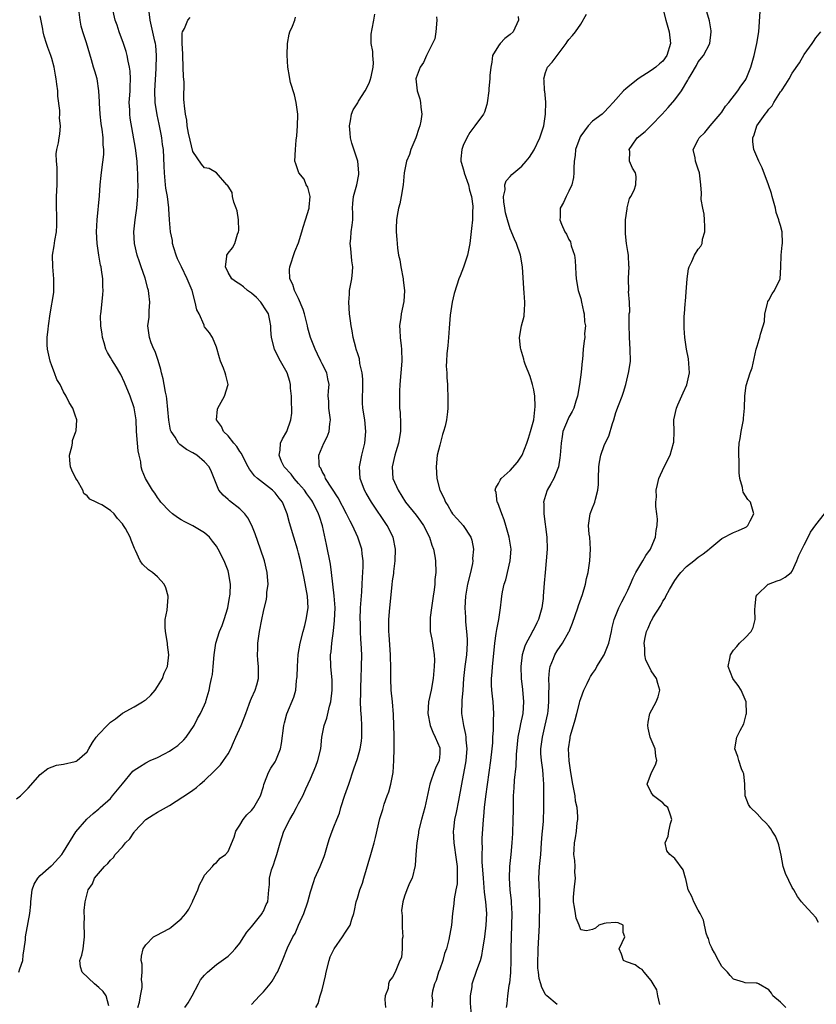
# Model space of a CAD drawing. Units: inches. Extents: x 2556000 to 2559000, y 1530000 to 1533000.
# Drawn here: x 2557750 to 2557885, y 1530570 to 1530737 of the extents above; entities that cross this region are included whole.
import ezdxf

# ---------------------------------------------------------------- set-up
doc = ezdxf.new("R2010")
doc.units = ezdxf.units.IN
doc.header["$MEASUREMENT"] = 0
doc.layers.add('LD25561530_2ft', color=133, linetype='Continuous')

msp = doc.modelspace()

# ---------------------------------------------------------------- linework, layer by layer
at = {"layer": 'LD25561530_2ft'}
for points, elevation in [([(2557858.99, 1530739), (2557859.47, 1530737), (2557860.08, 1530735), (2557860.28, 1530733), (2557859.66, 1530731), (2557859, 1530730.04), (2557858.42, 1530729.58), (2557857.76, 1530729), (2557857, 1530728.44), (2557854.76, 1530727), (2557853, 1530725.58), (2557852.67, 1530725.33), (2557852.29, 1530725), (2557851, 1530723.51), (2557850.54, 1530723), (2557849.78, 1530722.22), (2557849, 1530721.34), (2557848.83, 1530721.17), (2557848.63, 1530721), (2557847, 1530719.8), (2557846.27, 1530719), (2557845, 1530717.32), (2557844.88, 1530717.12), (2557844.84, 1530717), (2557844.13, 1530715), (2557844.05, 1530713.95), (2557843.9, 1530713), (2557843.81, 1530711.81), (2557843.85, 1530711), (2557843.79, 1530710.21), (2557843.47, 1530709), (2557843, 1530707.89), (2557842.51, 1530707), (2557842.05, 1530705.95), (2557841.5, 1530705), (2557841.48, 1530703.48), (2557841.46, 1530703), (2557841.72, 1530702.28), (2557842.31, 1530701), (2557842.6, 1530700.6), (2557843, 1530699.66), (2557843.26, 1530699.26), (2557843.38, 1530698.62), (2557843.95, 1530697), (2557844.08, 1530696.08), (2557844.16, 1530693.84), (2557844.21, 1530693), (2557844.59, 1530691), (2557845, 1530689.63), (2557845.15, 1530689), (2557845.45, 1530687.45), (2557845.58, 1530687), (2557845.64, 1530685.64), (2557845.82, 1530685), (2557845.66, 1530683.66), (2557845.68, 1530683), (2557845.59, 1530682.41), (2557845.39, 1530681), (2557845.28, 1530679.28), (2557845.23, 1530679), (2557845.08, 1530677.08), (2557844.78, 1530675), (2557844.43, 1530673), (2557844.16, 1530672.16), (2557843.84, 1530671), (2557843.57, 1530670.43), (2557843, 1530669.46), (2557842.85, 1530669.15), (2557841.97, 1530667), (2557841.82, 1530666.18), (2557841.65, 1530665), (2557841.52, 1530663), (2557841.47, 1530662.53), (2557841.2, 1530661), (2557841, 1530660.43), (2557840.41, 1530659), (2557839.91, 1530658.09), (2557839.29, 1530657), (2557839, 1530656.13), (2557838.68, 1530655), (2557838.7, 1530654.7), (2557838.7, 1530653), (2557839.23, 1530649), (2557839.28, 1530647), (2557839.13, 1530645), (2557838.93, 1530643), (2557838.78, 1530641.22), (2557838.63, 1530639), (2557838.59, 1530638.59), (2557838.39, 1530637), (2557837.83, 1530635), (2557837.56, 1530634.44), (2557837, 1530633.35), (2557836.87, 1530633.13), (2557836.61, 1530632.61), (2557835.71, 1530631), (2557835.51, 1530630.49), (2557835.04, 1530629), (2557834.8, 1530627), (2557834.89, 1530625), (2557835.09, 1530623.09), (2557835.25, 1530621), (2557835.13, 1530619), (2557834.74, 1530617.26), (2557834.66, 1530616.66), (2557834.32, 1530615), (2557834.19, 1530613.81), (2557834.04, 1530612.04), (2557833.94, 1530610.06), (2557833.66, 1530607.66), (2557833.61, 1530606.39), (2557833.52, 1530605), (2557833.5, 1530603.5), (2557833.5, 1530602.5), (2557833.46, 1530601), (2557833.38, 1530598.62), (2557833.29, 1530597), (2557833.11, 1530595), (2557832.9, 1530593), (2557832.84, 1530591), (2557832.96, 1530589.04), (2557833.16, 1530587.16), (2557833.16, 1530586.83), (2557833.28, 1530585), (2557833.25, 1530583), (2557833.15, 1530581), (2557833.11, 1530578.89), (2557833.12, 1530577), (2557833.06, 1530574.94), (2557832.86, 1530573.14), (2557832.76, 1530572.76), (2557832.53, 1530571), (2557832.41, 1530569.59), (2557832.32, 1530569)], 8446), ([(2557841, 1530569.53), (2557839.21, 1530571), (2557839.08, 1530571.08), (2557839, 1530571.2), (2557838.39, 1530572.39), (2557838.24, 1530573), (2557837.92, 1530573.92), (2557837.82, 1530575), (2557837.71, 1530575.71), (2557837.72, 1530577), (2557837.77, 1530578.23), (2557837.76, 1530579), (2557837.96, 1530583), (2557837.98, 1530583.98), (2557838.06, 1530585.94), (2557838.06, 1530587), (2557837.94, 1530589.94), (2557837.88, 1530591), (2557837.99, 1530593), (2557838.21, 1530595), (2557838.34, 1530597), (2557838.46, 1530598.46), (2557838.48, 1530599), (2557838.64, 1530600.64), (2557838.73, 1530603), (2557838.71, 1530607), (2557838.6, 1530608.6), (2557838.57, 1530609.43), (2557838.35, 1530611), (2557838.24, 1530612.24), (2557838.24, 1530613), (2557838.48, 1530615), (2557838.97, 1530617.03), (2557839.4, 1530619), (2557839.45, 1530619.45), (2557839.59, 1530621), (2557839.56, 1530622.44), (2557839.62, 1530623.62), (2557839.58, 1530625), (2557839.68, 1530626.32), (2557839.82, 1530627), (2557840.38, 1530628.38), (2557840.58, 1530629), (2557841, 1530629.7), (2557841.91, 1530631), (2557843, 1530632.91), (2557843.05, 1530633), (2557843.63, 1530634.37), (2557844.51, 1530637), (2557844.61, 1530637.39), (2557845.29, 1530639.29), (2557845.79, 1530641), (2557846, 1530642), (2557846.25, 1530643), (2557846.58, 1530645), (2557846.69, 1530647), (2557846.54, 1530649), (2557846.46, 1530649.54), (2557846.34, 1530651), (2557846.58, 1530652.58), (2557846.61, 1530653), (2557847, 1530653.99), (2557847.31, 1530654.69), (2557847.41, 1530655), (2557847.49, 1530655.49), (2557847.92, 1530657), (2557848.02, 1530657.98), (2557848.03, 1530659), (2557848.09, 1530661), (2557848.19, 1530661.81), (2557848.41, 1530663), (2557849, 1530664.63), (2557849.16, 1530665), (2557849.77, 1530666.23), (2557850.39, 1530668.39), (2557850.61, 1530669), (2557851, 1530670.26), (2557851.42, 1530671.42), (2557852.05, 1530673), (2557852.29, 1530673.71), (2557852.7, 1530675), (2557853.21, 1530677.21), (2557853.45, 1530679), (2557853.44, 1530681), (2557853.29, 1530683), (2557853.3, 1530683.3), (2557853.22, 1530685), (2557853.27, 1530685.27), (2557853.27, 1530687), (2557853.34, 1530687.34), (2557853.3, 1530689), (2557853.16, 1530690.84), (2557853.18, 1530691), (2557853.13, 1530693), (2557853.11, 1530693.11), (2557853.24, 1530695), (2557853.19, 1530695.19), (2557853.12, 1530697), (2557853, 1530697.64), (2557852.82, 1530699), (2557852.63, 1530700.63), (2557852.62, 1530701.38), (2557852.65, 1530703), (2557852.9, 1530704.9), (2557852.91, 1530705.09), (2557853.33, 1530706.67), (2557853.52, 1530707), (2557854.08, 1530708.09), (2557854.39, 1530709), (2557854.42, 1530710.42), (2557854.34, 1530711), (2557853.79, 1530711.79), (2557853.29, 1530713), (2557853.34, 1530714.66), (2557853.27, 1530715), (2557853.75, 1530715.75), (2557854.63, 1530717), (2557855.94, 1530718.06), (2557857, 1530719.08), (2557858.87, 1530721), (2557859.88, 1530722.12), (2557861, 1530723.44), (2557862.16, 1530725), (2557863.24, 1530726.76), (2557863.35, 1530727), (2557863.78, 1530727.78), (2557864.69, 1530729.31), (2557865, 1530729.89), (2557865.87, 1530731), (2557866.95, 1530733), (2557867.22, 1530735), (2557867.21, 1530735.21), (2557866.91, 1530736.91), (2557866.27, 1530739)], 8444), ([(2557749, 1530604.51), (2557749.67, 1530605), (2557751, 1530606.34), (2557753, 1530608.66), (2557754.33, 1530609.67), (2557755.8, 1530610.2), (2557757, 1530610.38), (2557759, 1530610.84), (2557759.12, 1530610.88), (2557759.32, 1530611), (2557761, 1530612.51), (2557761.32, 1530613), (2557761.93, 1530614.07), (2557762.52, 1530615), (2557763, 1530615.53), (2557764.43, 1530617), (2557765, 1530617.52), (2557765.86, 1530618.14), (2557767, 1530619.1), (2557769, 1530620.16), (2557770.44, 1530621), (2557770.79, 1530621.21), (2557771, 1530621.37), (2557771.84, 1530622.16), (2557772.58, 1530623), (2557773, 1530623.61), (2557773.85, 1530625), (2557774.13, 1530625.87), (2557774.66, 1530627), (2557774.94, 1530629), (2557774.71, 1530630.71), (2557774.7, 1530631), (2557774.35, 1530633), (2557774.29, 1530633.71), (2557774.3, 1530635), (2557774.61, 1530636.61), (2557774.8, 1530638.8), (2557774.81, 1530639), (2557774.39, 1530640.39), (2557774.12, 1530641), (2557773, 1530642.29), (2557772.15, 1530643), (2557771.47, 1530643.47), (2557770.43, 1530644.43), (2557770.04, 1530645), (2557769.26, 1530646.74), (2557769.07, 1530647.07), (2557768.5, 1530648.5), (2557768.31, 1530649), (2557767.51, 1530650.5), (2557767.21, 1530651), (2557767, 1530651.31), (2557766.19, 1530652.19), (2557765.61, 1530653), (2557765, 1530653.57), (2557763.5, 1530654.5), (2557763, 1530654.77), (2557762.54, 1530655), (2557761.47, 1530655.47), (2557761, 1530656.08), (2557760.47, 1530656.47), (2557760.29, 1530657), (2557759.29, 1530658.71), (2557759.1, 1530659), (2557758.42, 1530660.42), (2557758.18, 1530661), (2557758.09, 1530662.09), (2557758.02, 1530663), (2557758.4, 1530664.4), (2557758.51, 1530665), (2557758.54, 1530665.46), (2557759.11, 1530667), (2557759.14, 1530667.14), (2557759.25, 1530669), (2557759, 1530669.8), (2557758.58, 1530671), (2557757.95, 1530671.95), (2557757.46, 1530673), (2557757, 1530673.75), (2557756.42, 1530675), (2557755.88, 1530675.88), (2557755.48, 1530677), (2557755, 1530678.2), (2557754.71, 1530679), (2557754.26, 1530681), (2557754.22, 1530681.78), (2557754.22, 1530683), (2557754.39, 1530684.39), (2557754.45, 1530685), (2557754.7, 1530687), (2557755.32, 1530690.68), (2557755.34, 1530691), (2557755.37, 1530693), (2557755.15, 1530695), (2557755.1, 1530697), (2557755.39, 1530698.61), (2557755.51, 1530699.51), (2557755.81, 1530701), (2557755.86, 1530702.14), (2557755.88, 1530703), (2557755.86, 1530703.86), (2557755.79, 1530705), (2557755.78, 1530706.22), (2557755.81, 1530707), (2557755.93, 1530709), (2557755.91, 1530710.09), (2557755.91, 1530711.91), (2557755.78, 1530713), (2557755.73, 1530714.27), (2557755.85, 1530715), (2557756.12, 1530716.12), (2557756.26, 1530717), (2557756.39, 1530717.61), (2557756.49, 1530719), (2557756.31, 1530720.31), (2557756.38, 1530721), (2557756.39, 1530721.61), (2557756.04, 1530724.04), (2557756, 1530725), (2557755.87, 1530726.13), (2557755.75, 1530727), (2557755.63, 1530727.63), (2557755.39, 1530729), (2557755, 1530730.46), (2557754.83, 1530731), (2557754.35, 1530732.35), (2557754.1, 1530733), (2557753.7, 1530734.3), (2557753.52, 1530735), (2557753.46, 1530735.46), (2557753, 1530737.72)], 8466), ([(2557749.41, 1530575), (2557749.58, 1530575.58), (2557750.06, 1530577), (2557750.13, 1530577.87), (2557750.3, 1530579), (2557750.5, 1530580.5), (2557750.54, 1530581), (2557751, 1530583.43), (2557751.27, 1530585), (2557751.44, 1530586.56), (2557751.43, 1530587), (2557751.68, 1530589), (2557752, 1530590), (2557752.62, 1530591), (2557753, 1530591.43), (2557754.9, 1530593.1), (2557755, 1530593.18), (2557756.68, 1530595), (2557757, 1530595.48), (2557759.09, 1530598.91), (2557760.94, 1530601.06), (2557762.01, 1530601.99), (2557763, 1530602.78), (2557763.24, 1530603), (2557765, 1530604.54), (2557765.34, 1530605), (2557767, 1530607.03), (2557768.81, 1530609.19), (2557769, 1530609.35), (2557769.92, 1530609.92), (2557771, 1530610.64), (2557771.73, 1530611), (2557773, 1530611.55), (2557774.18, 1530612.18), (2557775, 1530612.6), (2557775.61, 1530613), (2557776.42, 1530613.58), (2557777.46, 1530614.54), (2557777.85, 1530615), (2557779.2, 1530617), (2557779.81, 1530618.19), (2557780.29, 1530619), (2557781, 1530620.48), (2557781.22, 1530621), (2557781.27, 1530621.27), (2557781.79, 1530623), (2557781.94, 1530623.94), (2557782.2, 1530625), (2557782.33, 1530625.67), (2557782.48, 1530627), (2557782.64, 1530629), (2557782.91, 1530631), (2557783.56, 1530633), (2557784, 1530634), (2557784.34, 1530635), (2557784.97, 1530637), (2557785.26, 1530638.74), (2557785.32, 1530639), (2557785.36, 1530639.36), (2557785.4, 1530641), (2557785.09, 1530643), (2557785, 1530643.29), (2557784.31, 1530645), (2557783.31, 1530647), (2557783, 1530647.52), (2557782.37, 1530648.37), (2557781.86, 1530649), (2557781, 1530649.74), (2557779, 1530650.94), (2557777.61, 1530651.61), (2557777, 1530651.99), (2557776.36, 1530652.36), (2557775.51, 1530653), (2557775, 1530653.46), (2557773.56, 1530655), (2557773.34, 1530655.34), (2557773, 1530655.75), (2557772.51, 1530656.51), (2557772.13, 1530657), (2557770.96, 1530659), (2557770.35, 1530660.35), (2557770.22, 1530661), (2557770.13, 1530661.87), (2557769.84, 1530663), (2557769.7, 1530663.7), (2557769.57, 1530665), (2557769.42, 1530667), (2557769.35, 1530669), (2557769.04, 1530671.04), (2557768.34, 1530673), (2557767.37, 1530675.37), (2557766.72, 1530676.72), (2557766.58, 1530677), (2557765.98, 1530677.98), (2557765.2, 1530679.2), (2557765, 1530679.57), (2557764.45, 1530680.45), (2557764.21, 1530681), (2557763.92, 1530682.08), (2557763.63, 1530683), (2557763.57, 1530683.57), (2557763.36, 1530685), (2557763.31, 1530686.69), (2557763.34, 1530687), (2557763.4, 1530687.4), (2557763.7, 1530690.3), (2557763.75, 1530691), (2557763.69, 1530691.69), (2557763.67, 1530693), (2557763.48, 1530694.52), (2557763.39, 1530695), (2557763.31, 1530695.31), (2557763.01, 1530697), (2557762.71, 1530699), (2557762.61, 1530701), (2557762.71, 1530703), (2557763.09, 1530707.09), (2557763.25, 1530709), (2557763.41, 1530710.59), (2557763.52, 1530711.52), (2557763.85, 1530714.15), (2557763.86, 1530715), (2557763.76, 1530715.76), (2557763.74, 1530717), (2557763.55, 1530718.45), (2557763.45, 1530719), (2557763.4, 1530719.4), (2557763.2, 1530721), (2557763.1, 1530722.9), (2557763.1, 1530723.1), (2557763.02, 1530725), (2557762.69, 1530727), (2557762.31, 1530728.31), (2557762.12, 1530729), (2557761.77, 1530730.23), (2557760.88, 1530733.12), (2557760.26, 1530735), (2557759.98, 1530735.98), (2557759.82, 1530737), (2557759.63, 1530738.37)], 8464), ([(2557764.71, 1530569.29), (2557764.24, 1530571), (2557763.73, 1530571.73), (2557763, 1530572.4), (2557762.27, 1530573), (2557760.15, 1530575), (2557759.9, 1530575.9), (2557759.75, 1530577), (2557760.09, 1530577.91), (2557760.31, 1530579), (2557760.49, 1530580.49), (2557760.58, 1530581), (2557760.55, 1530581.45), (2557760.51, 1530583), (2557760.55, 1530584.55), (2557760.49, 1530585), (2557760.51, 1530585.49), (2557760.7, 1530587), (2557761, 1530588.35), (2557761.18, 1530589), (2557761.94, 1530590.06), (2557762.26, 1530591), (2557763.94, 1530593), (2557764.51, 1530593.49), (2557765, 1530594.09), (2557765.5, 1530594.5), (2557765.77, 1530595), (2557767, 1530596.33), (2557767.56, 1530597), (2557768.28, 1530597.72), (2557769, 1530598.83), (2557769.09, 1530598.91), (2557769.15, 1530599), (2557771, 1530600.97), (2557772.22, 1530601.78), (2557773, 1530602.25), (2557773.49, 1530602.51), (2557775, 1530603.37), (2557778.43, 1530605.57), (2557779, 1530606), (2557779.6, 1530606.4), (2557780.22, 1530607), (2557781, 1530607.62), (2557782.71, 1530609.29), (2557783.71, 1530610.29), (2557784.23, 1530611), (2557785, 1530612.18), (2557785.44, 1530613), (2557785.92, 1530614.08), (2557786.29, 1530615), (2557787.2, 1530617), (2557787.73, 1530618.27), (2557787.99, 1530619), (2557788.61, 1530620.61), (2557788.79, 1530621.21), (2557789, 1530621.63), (2557789.62, 1530623), (2557789.88, 1530623.88), (2557790.18, 1530625), (2557790.17, 1530627), (2557790.08, 1530628.08), (2557790.02, 1530629), (2557790.04, 1530630.04), (2557790.07, 1530631), (2557790.34, 1530633), (2557790.72, 1530635), (2557791, 1530636.37), (2557791.53, 1530638.47), (2557791.58, 1530639), (2557791.6, 1530639.6), (2557791.79, 1530641), (2557791.72, 1530642.28), (2557791.65, 1530643), (2557791.17, 1530645), (2557790.52, 1530647), (2557789.58, 1530649.58), (2557789.01, 1530651.01), (2557788.34, 1530652.34), (2557787.83, 1530653), (2557787, 1530653.82), (2557785.23, 1530655.23), (2557785, 1530655.46), (2557784.16, 1530656.16), (2557783.43, 1530657), (2557782.16, 1530660.16), (2557781.79, 1530661), (2557781, 1530661.83), (2557779.66, 1530663), (2557779, 1530663.39), (2557777.94, 1530663.94), (2557777, 1530664.64), (2557776.77, 1530664.77), (2557776.58, 1530665), (2557775.97, 1530666.03), (2557775.29, 1530667), (2557775.22, 1530667.22), (2557774.91, 1530668.91), (2557774.57, 1530672.57), (2557774.49, 1530673), (2557774.33, 1530673.67), (2557774.13, 1530675), (2557773.96, 1530675.96), (2557773.67, 1530677), (2557773.55, 1530677.55), (2557773.08, 1530679.08), (2557772.59, 1530680.59), (2557772.37, 1530681), (2557771.91, 1530682.09), (2557771.61, 1530683), (2557771.34, 1530685), (2557771.55, 1530686.45), (2557771.56, 1530687), (2557771.54, 1530687.54), (2557771.66, 1530689), (2557771.51, 1530690.49), (2557771.43, 1530691), (2557771.33, 1530691.33), (2557770.89, 1530693.11), (2557770.23, 1530695), (2557769.9, 1530695.9), (2557769.55, 1530697), (2557769.08, 1530699), (2557768.98, 1530701), (2557769.16, 1530703), (2557769.44, 1530705), (2557769.59, 1530706.41), (2557769.63, 1530707), (2557769.61, 1530707.61), (2557769.7, 1530709), (2557769.65, 1530709.65), (2557769.66, 1530711), (2557769.6, 1530711.6), (2557769.52, 1530713), (2557769.23, 1530715.23), (2557768.35, 1530720.35), (2557768.26, 1530721), (2557768.26, 1530721.74), (2557768.18, 1530723), (2557768.26, 1530724.26), (2557768.33, 1530725), (2557768.34, 1530725.66), (2557768.41, 1530727), (2557768.34, 1530728.34), (2557768.23, 1530729), (2557767.97, 1530730.03), (2557767.82, 1530731), (2557767.65, 1530731.65), (2557767.21, 1530733), (2557766.46, 1530735), (2557766.12, 1530736.12), (2557765.78, 1530737), (2557765.46, 1530738.54)], 8462), ([(2557769.66, 1530569), (2557769.9, 1530569.9), (2557770.1, 1530571), (2557770.38, 1530572.38), (2557770.4, 1530573), (2557770.27, 1530573.73), (2557770.37, 1530575), (2557770.37, 1530576.37), (2557770.2, 1530577), (2557770.25, 1530577.75), (2557770.55, 1530579), (2557771, 1530579.63), (2557772.32, 1530581), (2557772.75, 1530581.25), (2557775, 1530582.46), (2557775.33, 1530582.67), (2557777, 1530584.07), (2557777.8, 1530585), (2557778.29, 1530585.71), (2557778.94, 1530587), (2557779, 1530587.17), (2557779.83, 1530589), (2557780.11, 1530589.89), (2557780.74, 1530591), (2557781, 1530591.51), (2557782.35, 1530593), (2557782.64, 1530593.36), (2557783, 1530593.68), (2557783.62, 1530594.38), (2557784.57, 1530595), (2557785, 1530595.51), (2557786.03, 1530597.97), (2557786.31, 1530599), (2557787, 1530600.03), (2557787.56, 1530601), (2557788.2, 1530601.8), (2557789, 1530602.54), (2557789.2, 1530602.8), (2557789.37, 1530603), (2557790.51, 1530605), (2557791, 1530606.59), (2557791.08, 1530606.92), (2557791.19, 1530607.2), (2557791.89, 1530609), (2557792.27, 1530609.73), (2557793, 1530610.77), (2557793.13, 1530611), (2557793.94, 1530613), (2557794.11, 1530613.89), (2557794.49, 1530617), (2557794.58, 1530617.42), (2557795.01, 1530618.99), (2557796.2, 1530621.8), (2557796.51, 1530623), (2557796.64, 1530624.64), (2557796.72, 1530625), (2557796.74, 1530625.26), (2557796.78, 1530627), (2557796.93, 1530629.07), (2557797.24, 1530631), (2557797.75, 1530633), (2557798.03, 1530633.97), (2557798.3, 1530635), (2557798.6, 1530637), (2557798.5, 1530639), (2557797.94, 1530642.06), (2557797.33, 1530645), (2557797, 1530646.31), (2557796.8, 1530647), (2557796.17, 1530649), (2557795.45, 1530651.45), (2557795.05, 1530653), (2557794.23, 1530655), (2557793.67, 1530655.67), (2557793, 1530656.56), (2557792.57, 1530657), (2557791, 1530658.21), (2557790.01, 1530659), (2557789.48, 1530659.48), (2557789, 1530660.15), (2557788.62, 1530660.62), (2557788.44, 1530661), (2557787.37, 1530663), (2557787.27, 1530663.27), (2557787, 1530663.62), (2557786.47, 1530664.47), (2557785.98, 1530665), (2557785, 1530666.28), (2557784.21, 1530667), (2557783.88, 1530667.88), (2557783, 1530669), (2557783.19, 1530670.81), (2557783.26, 1530671), (2557784.39, 1530673), (2557784.99, 1530675), (2557784.59, 1530676.59), (2557784.52, 1530677), (2557784.23, 1530677.77), (2557783.7, 1530679), (2557783.56, 1530679.56), (2557783, 1530681.33), (2557782.34, 1530683), (2557781.82, 1530683.82), (2557781, 1530684.83), (2557780.95, 1530684.95), (2557780.9, 1530685.1), (2557780.05, 1530687), (2557779.7, 1530687.7), (2557779.4, 1530689), (2557778.86, 1530691), (2557778.05, 1530693), (2557777.05, 1530695), (2557776.4, 1530696.4), (2557776.14, 1530697), (2557775.76, 1530698.24), (2557775.56, 1530699), (2557775.51, 1530699.51), (2557775.2, 1530701), (2557775.03, 1530703.03), (2557774.91, 1530704.91), (2557774.91, 1530705.09), (2557774.66, 1530707), (2557774.42, 1530708.42), (2557774.36, 1530709), (2557774.17, 1530711), (2557774.14, 1530712.14), (2557773.99, 1530715), (2557773.85, 1530715.85), (2557773.73, 1530717), (2557773.59, 1530717.59), (2557773.29, 1530719.29), (2557772.9, 1530720.9), (2557772.56, 1530723), (2557772.54, 1530725), (2557772.77, 1530728.77), (2557772.84, 1530731), (2557772.7, 1530732.7), (2557772.67, 1530733), (2557772.55, 1530733.45), (2557771.98, 1530735.98), (2557771.72, 1530737), (2557771.58, 1530738.42)], 8460), ([(2557777.65, 1530569), (2557778.21, 1530569.79), (2557778.9, 1530571), (2557779.95, 1530573), (2557780.32, 1530573.68), (2557781, 1530574.49), (2557781.52, 1530575), (2557783, 1530576.3), (2557785, 1530577.72), (2557785.65, 1530578.35), (2557786.19, 1530579), (2557787, 1530579.94), (2557787.65, 1530581), (2557788.18, 1530581.82), (2557789, 1530582.74), (2557790.8, 1530585), (2557790.86, 1530585.14), (2557791, 1530585.38), (2557791.5, 1530586.5), (2557791.77, 1530587), (2557791.95, 1530589), (2557792.06, 1530589.94), (2557792.06, 1530591), (2557792.39, 1530592.39), (2557792.6, 1530593), (2557792.71, 1530593.29), (2557793, 1530594.2), (2557793.27, 1530595), (2557793.84, 1530597), (2557794.5, 1530599), (2557795.52, 1530601), (2557796.08, 1530601.92), (2557796.65, 1530603), (2557797, 1530603.72), (2557797.7, 1530605), (2557798.21, 1530606.21), (2557799, 1530607.92), (2557799.92, 1530610.08), (2557800.27, 1530611), (2557800.78, 1530613), (2557800.97, 1530615), (2557801.33, 1530617), (2557801.8, 1530618.2), (2557802.26, 1530620.26), (2557802.49, 1530621), (2557802.72, 1530623), (2557802.7, 1530624.7), (2557802.49, 1530627), (2557802.44, 1530629), (2557802.51, 1530629.49), (2557802.63, 1530631), (2557802.93, 1530633.07), (2557803.13, 1530634.87), (2557803.19, 1530637), (2557803.06, 1530639.06), (2557802.6, 1530643), (2557802.41, 1530644.41), (2557801.76, 1530647.76), (2557801.04, 1530650.96), (2557800.53, 1530652.53), (2557800.4, 1530653), (2557799.43, 1530655), (2557799.26, 1530655.26), (2557798.41, 1530656.41), (2557798, 1530657), (2557797, 1530658.18), (2557796.23, 1530659), (2557795.72, 1530659.72), (2557794.52, 1530661), (2557794.09, 1530661.91), (2557793.66, 1530663), (2557793.85, 1530663.85), (2557793.91, 1530665), (2557794.24, 1530665.76), (2557795, 1530667.01), (2557795.69, 1530669), (2557795.86, 1530670.14), (2557795.85, 1530671), (2557795.78, 1530671.78), (2557795.78, 1530673), (2557795.62, 1530674.38), (2557795.59, 1530675), (2557795.51, 1530675.51), (2557795.06, 1530677), (2557793.94, 1530679), (2557793.59, 1530679.59), (2557792.89, 1530681), (2557792.39, 1530683), (2557792.28, 1530684.28), (2557792.28, 1530685), (2557792.12, 1530685.88), (2557791.87, 1530687), (2557791.54, 1530687.54), (2557790.58, 1530689), (2557789.81, 1530689.82), (2557789, 1530690.53), (2557788.32, 1530691), (2557787.62, 1530691.62), (2557787, 1530692.09), (2557786.41, 1530692.41), (2557785.65, 1530693), (2557785, 1530694.08), (2557784.54, 1530695), (2557784.78, 1530696.78), (2557784.76, 1530697), (2557785, 1530697.33), (2557785.76, 1530698.24), (2557786.13, 1530699), (2557786.59, 1530700.59), (2557786.79, 1530701), (2557786.8, 1530701.2), (2557786.74, 1530703), (2557786.53, 1530704.53), (2557786.39, 1530705), (2557785.96, 1530706.04), (2557785.77, 1530707), (2557785.7, 1530707.7), (2557785, 1530708.73), (2557784.91, 1530708.91), (2557784.8, 1530709), (2557783.01, 1530711.01), (2557781.76, 1530711.76), (2557781, 1530711.87), (2557780.47, 1530712.47), (2557779, 1530714.64), (2557778.57, 1530716.57), (2557778.25, 1530717.75), (2557778.06, 1530719), (2557777.99, 1530719.99), (2557777.72, 1530721), (2557777.56, 1530722.44), (2557777.53, 1530723), (2557777.48, 1530723.48), (2557777.5, 1530726.5), (2557777.38, 1530727.38), (2557777.35, 1530729), (2557777.28, 1530731), (2557777.29, 1530731.29), (2557777.2, 1530733), (2557777.19, 1530734.81), (2557777.24, 1530735), (2557777.57, 1530735.57), (2557778.13, 1530737), (2557778.52, 1530737.48)], 8458), ([(2557789, 1530569.5), (2557790.34, 1530571), (2557791, 1530571.67), (2557792.13, 1530573), (2557792.5, 1530573.5), (2557793.25, 1530574.75), (2557793.39, 1530575), (2557794.24, 1530577), (2557795.12, 1530579.12), (2557796.01, 1530581), (2557796.39, 1530581.61), (2557796.99, 1530583), (2557797.91, 1530585), (2557798.59, 1530587), (2557799, 1530588.65), (2557799.56, 1530590.44), (2557799.78, 1530591), (2557800.66, 1530593), (2557801.32, 1530594.68), (2557801.43, 1530595), (2557802.01, 1530597), (2557802.27, 1530597.73), (2557802.68, 1530599), (2557803, 1530599.75), (2557803.48, 1530601), (2557803.93, 1530602.07), (2557804.19, 1530603), (2557804.88, 1530605.12), (2557805.54, 1530607), (2557806.42, 1530609.58), (2557807, 1530611.39), (2557807.45, 1530613), (2557807.68, 1530614.32), (2557807.77, 1530615), (2557807.75, 1530615.75), (2557807.77, 1530617), (2557807.68, 1530618.32), (2557807.57, 1530619.57), (2557807.53, 1530621), (2557807.59, 1530622.41), (2557807.56, 1530623), (2557807.57, 1530623.57), (2557807.65, 1530625), (2557807.71, 1530627), (2557807.73, 1530629), (2557807.66, 1530631), (2557807.6, 1530631.6), (2557807.53, 1530633), (2557807.5, 1530634.5), (2557807.47, 1530635), (2557807.54, 1530637), (2557807.62, 1530638.38), (2557807.75, 1530639.75), (2557807.81, 1530641), (2557807.85, 1530642.15), (2557807.99, 1530643.99), (2557807.97, 1530645), (2557807.8, 1530646.2), (2557807.76, 1530647), (2557807.08, 1530649), (2557806.16, 1530651), (2557805.75, 1530651.75), (2557805.17, 1530653), (2557803.74, 1530655.74), (2557801.59, 1530659), (2557801.44, 1530659.44), (2557801, 1530660.19), (2557800.75, 1530660.75), (2557800.57, 1530661), (2557800.52, 1530661.48), (2557800.46, 1530663), (2557801, 1530664.34), (2557801.3, 1530665), (2557801.88, 1530666.12), (2557802.21, 1530667), (2557802.31, 1530668.31), (2557802.42, 1530669), (2557802.16, 1530671), (2557802.14, 1530672.14), (2557802.05, 1530673), (2557802.07, 1530673.93), (2557802.18, 1530675), (2557801.97, 1530675.97), (2557801.8, 1530677), (2557801, 1530678.54), (2557800.79, 1530679), (2557800.19, 1530680.19), (2557799.79, 1530681), (2557799.02, 1530683), (2557798.59, 1530684.59), (2557798.5, 1530685), (2557797.99, 1530687), (2557797.77, 1530687.77), (2557797, 1530689.63), (2557796.29, 1530691), (2557796, 1530692), (2557795.49, 1530693), (2557795.45, 1530694.55), (2557795.48, 1530695), (2557796.38, 1530697.62), (2557797, 1530699.11), (2557797.53, 1530701), (2557797.76, 1530701.76), (2557798.19, 1530703), (2557798.81, 1530705), (2557798.81, 1530705.19), (2557798.95, 1530707), (2557798.56, 1530708.56), (2557798.28, 1530709), (2557797.92, 1530709.92), (2557797.01, 1530711), (2557796.55, 1530712.55), (2557796.38, 1530713), (2557796.45, 1530715), (2557796.56, 1530716.56), (2557796.71, 1530717.29), (2557796.83, 1530719), (2557796.88, 1530720.88), (2557796.89, 1530721), (2557796.59, 1530723), (2557796.27, 1530724.27), (2557795.61, 1530726.39), (2557795.48, 1530727), (2557795.43, 1530727.43), (2557795.14, 1530729), (2557795.05, 1530731.05), (2557795.1, 1530733), (2557795.39, 1530734.61), (2557795.49, 1530735), (2557795.98, 1530735.98), (2557796.38, 1530737), (2557796.48, 1530737.52)], 8456), ([(2557799.91, 1530569), (2557800.31, 1530569.69), (2557800.67, 1530571), (2557801, 1530571.99), (2557801.6, 1530574.4), (2557801.67, 1530575), (2557802.17, 1530577), (2557802.38, 1530577.62), (2557803.02, 1530579), (2557804.47, 1530581), (2557805, 1530581.83), (2557805.79, 1530583), (2557806.05, 1530584.05), (2557806.37, 1530585), (2557806.52, 1530585.48), (2557806.8, 1530587), (2557807, 1530587.6), (2557807.42, 1530589), (2557807.84, 1530590.16), (2557808.08, 1530591), (2557809.3, 1530595), (2557809.85, 1530597), (2557810.06, 1530597.94), (2557810.84, 1530601.16), (2557811.3, 1530602.7), (2557811.57, 1530603.57), (2557812.08, 1530605), (2557812.33, 1530605.67), (2557812.68, 1530607), (2557813.06, 1530609), (2557813.22, 1530611), (2557813.27, 1530613), (2557813.25, 1530613.25), (2557813.25, 1530615), (2557813.24, 1530615.24), (2557813.22, 1530617), (2557813.15, 1530618.85), (2557812.98, 1530620.98), (2557812.77, 1530623), (2557812.68, 1530625), (2557812.69, 1530627), (2557812.63, 1530628.63), (2557812.63, 1530629), (2557812.42, 1530632.42), (2557812.37, 1530633), (2557812.34, 1530633.66), (2557812.34, 1530635), (2557812.5, 1530637), (2557812.92, 1530640.92), (2557813, 1530641.6), (2557813.18, 1530642.82), (2557813.21, 1530643.21), (2557813.44, 1530645), (2557813.5, 1530647), (2557813.08, 1530649), (2557812.09, 1530651), (2557809.39, 1530655), (2557808.5, 1530656.5), (2557808.22, 1530657), (2557807.48, 1530659), (2557807.37, 1530661), (2557807.75, 1530663), (2557808.24, 1530665), (2557808.45, 1530667), (2557808.24, 1530669), (2557807.92, 1530671), (2557807.88, 1530671.88), (2557807.87, 1530673), (2557807.94, 1530674.06), (2557807.95, 1530675), (2557807.93, 1530675.93), (2557807.83, 1530677), (2557807.43, 1530678.57), (2557807.35, 1530679.35), (2557807, 1530680.38), (2557806.87, 1530680.87), (2557806.8, 1530681), (2557806.71, 1530681.29), (2557806.3, 1530683), (2557806.13, 1530684.13), (2557805.92, 1530685), (2557805.84, 1530685.84), (2557805.67, 1530687), (2557805.54, 1530689), (2557805.63, 1530690.37), (2557805.66, 1530691), (2557806.04, 1530693), (2557806.15, 1530694.15), (2557806.24, 1530695), (2557806.06, 1530696.07), (2557805.86, 1530698.14), (2557805.76, 1530699), (2557805.86, 1530699.86), (2557805.95, 1530701), (2557806.13, 1530702.13), (2557806.2, 1530703), (2557806.21, 1530704.21), (2557806.16, 1530705), (2557806.22, 1530705.78), (2557806.35, 1530707), (2557806.92, 1530709), (2557807.24, 1530710.76), (2557807.26, 1530711), (2557807.05, 1530713), (2557806.04, 1530716.04), (2557805.82, 1530717), (2557805.75, 1530717.75), (2557805.67, 1530719), (2557805.85, 1530719.85), (2557805.99, 1530721), (2557806.26, 1530721.74), (2557807.06, 1530722.94), (2557807.2, 1530723.2), (2557808.33, 1530725), (2557809, 1530726.29), (2557809.2, 1530726.8), (2557809.35, 1530727.35), (2557809.68, 1530729), (2557809.76, 1530729.76), (2557809.64, 1530731), (2557809.65, 1530731.65), (2557809.34, 1530733), (2557809.37, 1530734.63), (2557809.51, 1530735.51), (2557809.81, 1530737), (2557809.96, 1530738.04)], 8454), ([(2557820.45, 1530737.55), (2557820.51, 1530737), (2557820.34, 1530735), (2557820.15, 1530733.85), (2557819.79, 1530733), (2557818.75, 1530731), (2557818.22, 1530729.78), (2557817.66, 1530729), (2557817, 1530727.17), (2557816.95, 1530727), (2557817.17, 1530725), (2557817.63, 1530723.63), (2557817.76, 1530723), (2557817.8, 1530722.2), (2557817.97, 1530721), (2557817.8, 1530719.8), (2557817.6, 1530719), (2557817.43, 1530718.57), (2557816.92, 1530717), (2557816.1, 1530715), (2557815.86, 1530714.14), (2557815.35, 1530713), (2557814.94, 1530711), (2557814.77, 1530709), (2557814.47, 1530707), (2557814.24, 1530705.76), (2557814.02, 1530705), (2557813.78, 1530703.78), (2557813.68, 1530703), (2557813.61, 1530701.61), (2557813.6, 1530701), (2557813.7, 1530699.7), (2557813.74, 1530699), (2557813.81, 1530698.19), (2557814.02, 1530697), (2557814.23, 1530696.23), (2557814.41, 1530695), (2557814.77, 1530693), (2557814.78, 1530692.78), (2557815.01, 1530690.99), (2557814.9, 1530689.1), (2557814.44, 1530687), (2557814.38, 1530686.38), (2557814.16, 1530685), (2557814.23, 1530684.23), (2557814.26, 1530683), (2557814.42, 1530681.58), (2557814.51, 1530681), (2557814.55, 1530679), (2557814.22, 1530675), (2557814.16, 1530673.84), (2557814.14, 1530673), (2557814.19, 1530672.19), (2557814.18, 1530671), (2557814.26, 1530670.26), (2557814.33, 1530668.33), (2557814.32, 1530667), (2557813.99, 1530665), (2557813.52, 1530663.52), (2557813.37, 1530663), (2557812.89, 1530661), (2557813.04, 1530659), (2557813.91, 1530657), (2557815.21, 1530655), (2557817, 1530652.75), (2557817.73, 1530651.73), (2557818.22, 1530651), (2557819.25, 1530649), (2557819.66, 1530647.66), (2557819.95, 1530647), (2557820.2, 1530645.8), (2557820.31, 1530645), (2557820.34, 1530643), (2557820.19, 1530641.81), (2557820.16, 1530641), (2557820.07, 1530640.07), (2557819.89, 1530639), (2557819.6, 1530637), (2557819.37, 1530635.37), (2557819.36, 1530635), (2557819.41, 1530634.59), (2557819.41, 1530633), (2557819.66, 1530631.66), (2557819.8, 1530631), (2557819.88, 1530630.12), (2557820.05, 1530629), (2557820.1, 1530628.1), (2557820.07, 1530627), (2557819.91, 1530625), (2557819.54, 1530623), (2557819.1, 1530621), (2557819, 1530619), (2557819.41, 1530617), (2557819.82, 1530615.82), (2557820.26, 1530615), (2557821, 1530613.17), (2557821.04, 1530613.04), (2557821.05, 1530613), (2557821, 1530612.16), (2557820.9, 1530611), (2557820.27, 1530609.73), (2557820.03, 1530609), (2557819.52, 1530607.52), (2557819.32, 1530607), (2557818.46, 1530603), (2557817.91, 1530601), (2557817.41, 1530599), (2557817.37, 1530598.63), (2557817.1, 1530597), (2557816.95, 1530595), (2557816.83, 1530593.17), (2557816.31, 1530591), (2557815.87, 1530590.13), (2557815.41, 1530589), (2557815, 1530587.93), (2557814.72, 1530587), (2557814.53, 1530585.47), (2557814.6, 1530584.6), (2557814.64, 1530583), (2557814.62, 1530582.62), (2557814.71, 1530581), (2557814.61, 1530580.61), (2557814.62, 1530579), (2557814.48, 1530577.52), (2557814.24, 1530577), (2557813.44, 1530575), (2557813, 1530574.16), (2557812.46, 1530573.54), (2557812.3, 1530573), (2557812.23, 1530572.23), (2557811.74, 1530571), (2557811.65, 1530570.35), (2557811.8, 1530569)], 8452), ([(2557834.38, 1530737.62), (2557834.43, 1530737), (2557833.52, 1530735), (2557833, 1530734.57), (2557832.11, 1530733.89), (2557831.29, 1530733), (2557831, 1530732.64), (2557830.01, 1530731), (2557829.85, 1530729.85), (2557829.68, 1530729), (2557829.56, 1530727.56), (2557829.56, 1530727), (2557829.38, 1530725.38), (2557829.38, 1530725), (2557829.09, 1530722.91), (2557829, 1530722.64), (2557828.64, 1530721.36), (2557828.45, 1530721), (2557827, 1530719), (2557826.12, 1530717.88), (2557825.61, 1530717), (2557825, 1530715.68), (2557824.76, 1530715), (2557824.62, 1530713.38), (2557824.61, 1530713), (2557824.69, 1530712.69), (2557825, 1530711.7), (2557825.15, 1530711.15), (2557825.17, 1530711), (2557825.89, 1530709), (2557826.08, 1530708.08), (2557826.42, 1530707), (2557826.64, 1530705.36), (2557826.65, 1530705), (2557826.61, 1530704.61), (2557826.58, 1530703), (2557826.43, 1530701.57), (2557826.12, 1530699), (2557825.74, 1530697), (2557825.05, 1530694.95), (2557824.48, 1530693.52), (2557824.26, 1530693), (2557823.91, 1530691.91), (2557823.49, 1530690.51), (2557823.14, 1530689), (2557823, 1530688.26), (2557822.8, 1530686.8), (2557822.6, 1530684.6), (2557822.49, 1530683), (2557822.37, 1530681.63), (2557822.21, 1530680.21), (2557822.18, 1530679), (2557822.11, 1530678.11), (2557822.22, 1530677), (2557822.21, 1530676.21), (2557822.32, 1530675), (2557822.4, 1530672.4), (2557822.41, 1530671), (2557822.34, 1530670.34), (2557822.17, 1530669), (2557821.91, 1530667.91), (2557821.66, 1530667), (2557821.5, 1530666.5), (2557821, 1530664.7), (2557820.6, 1530663), (2557820.39, 1530661), (2557820.54, 1530659), (2557821.03, 1530657), (2557821.73, 1530655.73), (2557821.98, 1530655), (2557822.41, 1530654.41), (2557823, 1530653.29), (2557823.21, 1530653), (2557824.06, 1530652.06), (2557824.97, 1530651), (2557826.3, 1530649), (2557826.5, 1530648.5), (2557826.74, 1530647), (2557826.61, 1530645.39), (2557826.63, 1530645), (2557826.57, 1530644.57), (2557826.24, 1530643), (2557825.75, 1530641), (2557825.37, 1530639), (2557825.27, 1530637), (2557825.39, 1530635.39), (2557825.38, 1530634.62), (2557825.56, 1530633), (2557825.66, 1530631.66), (2557825.66, 1530631), (2557825.57, 1530629), (2557825.3, 1530627), (2557825.07, 1530625), (2557824.93, 1530623), (2557824.78, 1530621.22), (2557824.75, 1530621), (2557824.71, 1530619), (2557825.03, 1530617), (2557825.42, 1530615.42), (2557825.46, 1530615), (2557825.47, 1530614.53), (2557825.61, 1530613), (2557825.45, 1530611), (2557825.39, 1530610.61), (2557825, 1530608.52), (2557824.69, 1530607), (2557824.22, 1530604.22), (2557823.82, 1530602.18), (2557823.55, 1530601), (2557823.33, 1530599.33), (2557823.3, 1530599), (2557823.41, 1530597), (2557823.83, 1530594.17), (2557823.97, 1530593), (2557823.95, 1530591.95), (2557824, 1530591), (2557823.95, 1530590.05), (2557823.77, 1530589), (2557823.48, 1530587.48), (2557823.39, 1530586.61), (2557823.19, 1530585), (2557823.01, 1530583), (2557822.58, 1530580.58), (2557822.16, 1530579), (2557821.83, 1530578.17), (2557821.54, 1530577), (2557821, 1530575.53), (2557820.82, 1530575), (2557820.4, 1530573.6), (2557820.14, 1530573), (2557819.78, 1530571.78), (2557819.68, 1530571), (2557819.77, 1530570.23), (2557819.64, 1530569)], 8450), ([(2557826.49, 1530567), (2557826.27, 1530569.73), (2557826.27, 1530571), (2557826.52, 1530572.52), (2557826.55, 1530573), (2557826.65, 1530573.35), (2557827.23, 1530575), (2557827.33, 1530575.33), (2557827.92, 1530577), (2557828.17, 1530577.83), (2557828.37, 1530579), (2557828.61, 1530580.61), (2557828.69, 1530581), (2557828.92, 1530583), (2557829, 1530585), (2557828.83, 1530587), (2557828.61, 1530588.61), (2557828.58, 1530589.42), (2557828.43, 1530591), (2557828.24, 1530593.76), (2557828.22, 1530595), (2557828.28, 1530596.28), (2557828.23, 1530597), (2557828.23, 1530597.77), (2557828.46, 1530601), (2557828.53, 1530601.47), (2557828.65, 1530603), (2557828.87, 1530604.87), (2557829.73, 1530611), (2557829.94, 1530613), (2557830.02, 1530614.02), (2557830.07, 1530615), (2557830.16, 1530616.16), (2557830.17, 1530617), (2557830.15, 1530617.85), (2557830.24, 1530619), (2557830.12, 1530621), (2557829.98, 1530621.98), (2557829.88, 1530623), (2557829.82, 1530623.82), (2557829.8, 1530625), (2557829.92, 1530626.08), (2557829.97, 1530627), (2557830.35, 1530630.35), (2557830.39, 1530631), (2557830.64, 1530632.64), (2557830.7, 1530633.3), (2557831.04, 1530635.04), (2557831.34, 1530637), (2557831.53, 1530638.47), (2557831.59, 1530639), (2557831.71, 1530639.71), (2557832, 1530641), (2557832.25, 1530641.75), (2557833.01, 1530645), (2557833.15, 1530647), (2557832.82, 1530649), (2557832.24, 1530651), (2557831.98, 1530651.98), (2557831.55, 1530653), (2557830.88, 1530654.88), (2557830.8, 1530655), (2557830.61, 1530656.61), (2557830.47, 1530657), (2557830.56, 1530657.44), (2557831, 1530658.17), (2557831.27, 1530658.73), (2557831.45, 1530659), (2557833, 1530660.35), (2557834.23, 1530661.77), (2557835.02, 1530662.99), (2557835.83, 1530665), (2557836.13, 1530665.87), (2557836.47, 1530667), (2557837.01, 1530669.01), (2557837.27, 1530671.27), (2557837.18, 1530673), (2557837, 1530674.08), (2557836.81, 1530675), (2557836.38, 1530676.38), (2557835.55, 1530678.45), (2557835.36, 1530679), (2557835.3, 1530679.3), (2557834.81, 1530681), (2557834.77, 1530681.23), (2557834.6, 1530683), (2557834.95, 1530685), (2557835.36, 1530686.64), (2557835.4, 1530687), (2557835.41, 1530687.41), (2557835.5, 1530689), (2557835.38, 1530690.62), (2557835.31, 1530691.31), (2557835.11, 1530695), (2557834.78, 1530697), (2557834.08, 1530699), (2557833.72, 1530699.72), (2557833, 1530701.47), (2557832.53, 1530703), (2557832.23, 1530704.23), (2557832.08, 1530705), (2557831.9, 1530706.1), (2557831.86, 1530707), (2557832.12, 1530708.12), (2557832.1, 1530709), (2557832.32, 1530709.68), (2557833, 1530710.39), (2557833.27, 1530710.73), (2557835, 1530712.17), (2557835.73, 1530713), (2557836.29, 1530713.71), (2557837.09, 1530714.91), (2557838.03, 1530717), (2557838.7, 1530719), (2557839.01, 1530721), (2557839.04, 1530723.04), (2557838.89, 1530724.89), (2557838.86, 1530725), (2557838.77, 1530726.77), (2557838.7, 1530727), (2557839, 1530728.1), (2557839.36, 1530729), (2557840.17, 1530729.83), (2557841, 1530731), (2557842.54, 1530733), (2557842.71, 1530733.29), (2557843, 1530733.72), (2557843.61, 1530734.39), (2557844.09, 1530735), (2557845, 1530736.34), (2557846, 1530738)], 8448), ([(2557858.48, 1530569.52), (2557858.11, 1530571), (2557857.97, 1530571.97), (2557857.32, 1530573), (2557857, 1530573.59), (2557855.77, 1530575), (2557855.48, 1530575.48), (2557855, 1530575.67), (2557854.24, 1530576.24), (2557852.77, 1530576.77), (2557852.29, 1530577), (2557851.93, 1530578.07), (2557851.54, 1530579), (2557852.07, 1530580.07), (2557852.5, 1530581), (2557852.22, 1530581.78), (2557852.25, 1530583), (2557851.38, 1530583.38), (2557851, 1530583.45), (2557849.35, 1530583.35), (2557849, 1530583.31), (2557848.11, 1530583), (2557847.49, 1530582.51), (2557847, 1530582.24), (2557846.01, 1530582.01), (2557845, 1530582.2), (2557844.76, 1530583), (2557844.22, 1530584.22), (2557844.09, 1530585), (2557843.96, 1530586.04), (2557843.76, 1530587), (2557843.79, 1530587.79), (2557843.86, 1530589), (2557844.1, 1530591), (2557844.02, 1530592.02), (2557844.03, 1530593), (2557843.99, 1530594.01), (2557843.85, 1530595), (2557843.87, 1530595.87), (2557843.95, 1530597), (2557844.12, 1530597.88), (2557844.29, 1530599), (2557844.42, 1530600.42), (2557844.51, 1530601), (2557844.52, 1530601.48), (2557844.4, 1530603), (2557844.13, 1530604.13), (2557844.03, 1530605), (2557843.83, 1530606.17), (2557843.64, 1530607), (2557843.32, 1530609), (2557843.05, 1530610.95), (2557842.93, 1530613), (2557843.18, 1530614.82), (2557843.21, 1530615), (2557843.28, 1530615.28), (2557844.05, 1530617.95), (2557844.33, 1530619), (2557844.79, 1530620.79), (2557844.86, 1530621.14), (2557845, 1530621.6), (2557845.54, 1530623), (2557846.1, 1530624.1), (2557846.51, 1530625), (2557846.69, 1530625.31), (2557847, 1530625.81), (2557847.49, 1530626.51), (2557847.75, 1530627), (2557849, 1530629.03), (2557849.77, 1530631), (2557850.24, 1530633), (2557850.36, 1530633.64), (2557850.7, 1530635), (2557851.49, 1530637), (2557851.97, 1530638.03), (2557852.52, 1530639), (2557853, 1530639.99), (2557853.47, 1530641), (2557853.91, 1530642.09), (2557854.4, 1530643), (2557855.58, 1530645), (2557856.09, 1530645.91), (2557856.86, 1530647), (2557857, 1530647.28), (2557857.71, 1530649), (2557857.86, 1530650.14), (2557858.02, 1530651), (2557858.08, 1530652.08), (2557857.97, 1530653), (2557857.77, 1530654.23), (2557857.8, 1530655), (2557857.88, 1530655.88), (2557857.82, 1530657), (2557858.04, 1530657.96), (2557858.32, 1530659), (2557859.19, 1530661), (2557860.2, 1530663), (2557860.81, 1530665), (2557860.83, 1530665.17), (2557860.89, 1530667), (2557860.86, 1530668.86), (2557860.86, 1530669), (2557861.31, 1530671), (2557861.52, 1530671.52), (2557862.44, 1530673.56), (2557863.05, 1530674.95), (2557863.51, 1530677), (2557863.36, 1530679.36), (2557863, 1530681), (2557862.7, 1530683), (2557862.59, 1530684.59), (2557862.61, 1530685), (2557862.61, 1530686.61), (2557862.68, 1530687), (2557862.75, 1530688.75), (2557862.83, 1530689.17), (2557863, 1530691.48), (2557863.14, 1530693), (2557863.34, 1530694.66), (2557863.45, 1530695), (2557863.91, 1530695.91), (2557864.35, 1530697), (2557865, 1530698.02), (2557865.46, 1530698.54), (2557865.68, 1530699), (2557865.74, 1530699.74), (2557866.14, 1530701), (2557866.14, 1530701.86), (2557866.04, 1530703), (2557865.99, 1530703.99), (2557865.79, 1530705), (2557865.52, 1530706.48), (2557865.55, 1530707.55), (2557865.44, 1530709), (2557865.22, 1530711), (2557865, 1530711.67), (2557864.51, 1530713), (2557864.45, 1530713.55), (2557864.14, 1530715), (2557865, 1530716.64), (2557865.16, 1530717), (2557866.13, 1530717.87), (2557867.04, 1530719), (2557868.73, 1530721), (2557869, 1530721.37), (2557869.64, 1530722.36), (2557870.23, 1530723), (2557871.73, 1530725), (2557872.22, 1530725.78), (2557873, 1530726.75), (2557873.15, 1530727), (2557873.97, 1530729), (2557874.18, 1530729.82), (2557874.52, 1530731), (2557874.98, 1530733.02), (2557875.29, 1530735), (2557875.54, 1530738.46)], 8442), ([(2557879.89, 1530569), (2557879, 1530569.91), (2557877.72, 1530571), (2557877.44, 1530571.44), (2557877, 1530572.01), (2557875.24, 1530573), (2557875, 1530573.11), (2557874.84, 1530573.16), (2557873, 1530573.17), (2557872.71, 1530573.29), (2557871, 1530573.8), (2557870.46, 1530574.46), (2557869.99, 1530575), (2557869, 1530575.95), (2557868.44, 1530577), (2557867.74, 1530578.27), (2557867.36, 1530579), (2557867.27, 1530579.27), (2557867, 1530579.85), (2557866.73, 1530580.73), (2557866.59, 1530581), (2557866.37, 1530581.63), (2557865.88, 1530583.88), (2557865.31, 1530585), (2557865, 1530585.53), (2557864.23, 1530587), (2557863.9, 1530587.9), (2557863.31, 1530589), (2557862.89, 1530590.89), (2557862.82, 1530591), (2557862.44, 1530592.44), (2557861, 1530594.37), (2557860.14, 1530595), (2557859.66, 1530595.66), (2557859.35, 1530597), (2557859.88, 1530598.12), (2557860, 1530599), (2557860.3, 1530600.3), (2557860.52, 1530601), (2557860.27, 1530601.73), (2557859.8, 1530603), (2557859.39, 1530603.39), (2557859, 1530603.82), (2557858.31, 1530604.31), (2557857.4, 1530605), (2557857, 1530605.56), (2557856.29, 1530607), (2557857.04, 1530609), (2557857.7, 1530610.3), (2557857.98, 1530611), (2557857.77, 1530611.77), (2557857.66, 1530613), (2557856.84, 1530615), (2557856.5, 1530616.5), (2557856.43, 1530617), (2557856.48, 1530617.52), (2557856.76, 1530619), (2557857.85, 1530621), (2557858.16, 1530621.84), (2557858.48, 1530623), (2557858.13, 1530624.13), (2557857.9, 1530625), (2557857, 1530626.29), (2557856.64, 1530627), (2557856.11, 1530628.11), (2557855.9, 1530629), (2557855.89, 1530630.11), (2557855.78, 1530631), (2557855.97, 1530631.97), (2557856.22, 1530633), (2557856.47, 1530633.53), (2557857, 1530634.78), (2557857.09, 1530634.91), (2557857.29, 1530635.29), (2557858.62, 1530637.38), (2557859, 1530638.14), (2557859.36, 1530638.64), (2557859.51, 1530639), (2557860.11, 1530640.11), (2557861, 1530641.63), (2557861.58, 1530642.42), (2557862.04, 1530643), (2557863, 1530644.06), (2557864.26, 1530645), (2557865, 1530645.61), (2557865.83, 1530646.17), (2557866.88, 1530647), (2557867, 1530647.11), (2557869, 1530648.8), (2557871, 1530649.84), (2557871.85, 1530650.15), (2557873, 1530650.69), (2557873.19, 1530650.81), (2557873.42, 1530651), (2557873.83, 1530651.83), (2557874.46, 1530653), (2557874.21, 1530653.79), (2557873.87, 1530655), (2557873.46, 1530655.46), (2557872.67, 1530656.67), (2557872.57, 1530657), (2557872.51, 1530657.49), (2557872.07, 1530659), (2557871.96, 1530659.96), (2557871.99, 1530661), (2557871.99, 1530662.01), (2557871.92, 1530663), (2557871.92, 1530663.92), (2557871.98, 1530665), (2557872.16, 1530665.84), (2557872.33, 1530667), (2557872.71, 1530669), (2557872.72, 1530669.28), (2557872.86, 1530671), (2557872.94, 1530673.06), (2557873.17, 1530674.83), (2557873.86, 1530677), (2557874.16, 1530677.84), (2557874.86, 1530681), (2557875, 1530681.53), (2557875.35, 1530682.65), (2557875.48, 1530683), (2557875.59, 1530683.59), (2557876.05, 1530685), (2557876.25, 1530685.75), (2557876.35, 1530687), (2557876.79, 1530688.79), (2557876.86, 1530689.14), (2557877, 1530689.34), (2557877.58, 1530690.42), (2557877.96, 1530691), (2557878.93, 1530693), (2557879.05, 1530694.95), (2557879.1, 1530697), (2557879.3, 1530698.7), (2557879.31, 1530699), (2557879.26, 1530701), (2557879, 1530702.06), (2557878.75, 1530702.75), (2557878.74, 1530703), (2557878.27, 1530704.27), (2557878.16, 1530705), (2557877.6, 1530707), (2557877.49, 1530707.49), (2557876.96, 1530708.96), (2557875.88, 1530711.88), (2557875.31, 1530713), (2557874.44, 1530715), (2557874.28, 1530716.28), (2557874.27, 1530717), (2557874.51, 1530717.49), (2557874.95, 1530719), (2557876.36, 1530721), (2557876.67, 1530721.33), (2557877, 1530721.83), (2557877.56, 1530722.44), (2557877.89, 1530723), (2557879, 1530724.78), (2557879.18, 1530725), (2557879.92, 1530726.08), (2557880.49, 1530727), (2557881, 1530727.96), (2557882.24, 1530729.76), (2557883, 1530731.17), (2557884.38, 1530733), (2557884.63, 1530733.37), (2557885, 1530733.98), (2557885.87, 1530735)], 8440), ([(2557885.48, 1530583.48), (2557885, 1530584.3), (2557884.38, 1530585), (2557883, 1530586.47), (2557882.55, 1530587), (2557881.88, 1530587.88), (2557881.26, 1530589), (2557881, 1530589.41), (2557879.82, 1530591.82), (2557879.47, 1530593), (2557879.09, 1530594.91), (2557878.69, 1530596.69), (2557878.59, 1530597), (2557878.13, 1530598.13), (2557877.6, 1530599), (2557877.38, 1530599.38), (2557877, 1530599.87), (2557876.45, 1530600.45), (2557875.87, 1530601), (2557875, 1530601.93), (2557873.9, 1530603), (2557873.56, 1530603.56), (2557873, 1530605), (2557872.92, 1530607), (2557872.73, 1530608.73), (2557872.65, 1530609), (2557872.37, 1530609.63), (2557871.88, 1530611), (2557871.72, 1530611.72), (2557871.25, 1530613), (2557871.59, 1530615), (2557872.11, 1530616.11), (2557872.73, 1530617.27), (2557873.17, 1530618.83), (2557873.19, 1530619), (2557873.15, 1530621), (2557873, 1530621.41), (2557872.3, 1530623), (2557871.79, 1530623.79), (2557871, 1530624.8), (2557870.87, 1530625), (2557870.12, 1530627), (2557870.35, 1530628.35), (2557870.49, 1530629), (2557871, 1530629.78), (2557871.57, 1530630.43), (2557872.03, 1530631), (2557873, 1530631.92), (2557873.99, 1530633), (2557874.37, 1530633.63), (2557874.71, 1530635), (2557874.64, 1530636.64), (2557874.67, 1530637.33), (2557874.86, 1530639), (2557875, 1530639.23), (2557876.89, 1530641), (2557876.96, 1530641.04), (2557878.43, 1530641.57), (2557879, 1530641.74), (2557879.79, 1530642.21), (2557880.81, 1530643), (2557881, 1530643.24), (2557881.77, 1530645), (2557882.1, 1530645.9), (2557883, 1530647.74), (2557883.73, 1530649), (2557884.12, 1530649.88), (2557885, 1530651.1), (2557886.51, 1530653)], 8438)]:
    msp.add_lwpolyline(points, dxfattribs=dict(at, elevation=elevation))

doc.saveas('drawing.dxf')
